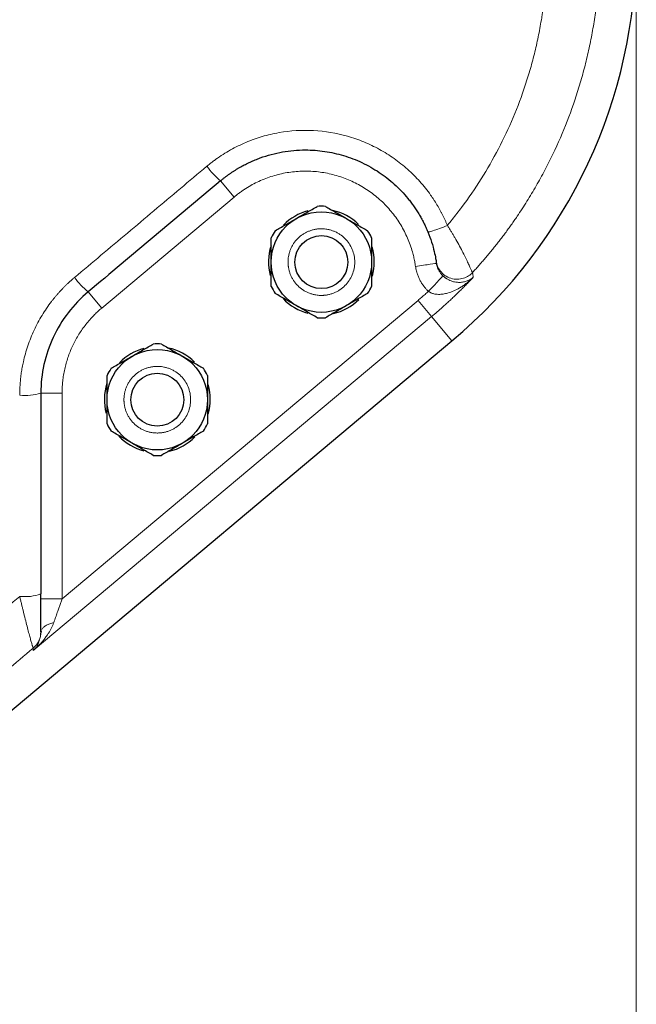
# Model space of a CAD drawing. Units: millimetres. Extents: x 0 to 420, y 0 to 297.
# Drawn here: x 175 to 188, y 67 to 88 of the extents above; entities that cross this region are included whole.
import ezdxf

# ---------------------------------------------------------------- set-up
doc = ezdxf.new("R2010")
doc.units = ezdxf.units.MM
doc.styles.add('SLDTEXTSTYLE0', font='TXT', dxfattribs={"width": 0.605})
doc.dimstyles.new('SLDDIMSTYLE0', dxfattribs={"dimtxt": 3.5, "dimasz": 3.5, "dimexe": 0, "dimexo": 0.0625, "dimgap": 0.875, "dimtad": 1, "dimdec": 0, "dimlfac": 9, "dimrnd": 1e-09, "dimzin": 12, "dimdsep": 46, "dimtxsty": 'SLDTEXTSTYLE0', "dimsah": 1, "dimcen": 0.09, "dimadec": 0, "dimazin": 3, "dimtfac": 1, "dimtdec": 3, "dimtofl": 0, "dimtmove": 0, "dimatfit": 3, "dimfxl": 1, "dimfrac": 2, "dimtolj": 1, "dimtzin": 12, "dimarcsym": 0})
doc.dimstyles.new('SLDDIMSTYLE1', dxfattribs={"dimtxt": 3.5, "dimasz": 3.5, "dimexe": 0, "dimexo": 0.0625, "dimgap": 0.875, "dimtad": 1, "dimdec": 0, "dimlfac": 9, "dimrnd": 1e-09, "dimzin": 12, "dimdsep": 46, "dimtxsty": 'SLDTEXTSTYLE0', "dimsah": 1, "dimcen": 0.09, "dimadec": 0, "dimazin": 3, "dimtfac": 1, "dimtdec": 3, "dimtmove": 0, "dimatfit": 0, "dimfxl": 1, "dimfrac": 2, "dimtolj": 1, "dimtzin": 12, "dimarcsym": 0})

# ---------------------------------------------------------------- blocks, each defined once
blk = doc.blocks.new('_D_15')
at = {"color": 7, "linetype": 'Continuous', "lineweight": 0}
for p, q in [((97.333, 114.576), (97.333, 39.081)), ((187.611, 89.354), (187.611, 39.081)), ((97.333, 40.081), (187.611, 40.081))]:
    blk.add_line(p, q, dxfattribs=at)
at = {"color": 7, "linetype": 'Continuous', "lineweight": 18}
for points in [[(97.333, 40.081), (100.833, 39.542), (100.833, 40.619)], [(187.611, 40.081), (184.111, 40.619), (184.111, 39.542)]]:
    blk.add_solid(points, dxfattribs=at)
at = {"color": 7, "linetype": 'Continuous', "lineweight": 18, "insert": (138.462, 44.592), "char_height": 3.5, "attachment_point": 1, "style": 'SLDTEXTSTYLE0'}
blk.add_mtext('813', dxfattribs=at)
blk = doc.blocks.new('_D_16')
at = {"color": 7, "linetype": 'Continuous', "lineweight": 0}
for p, q in [((187.611, 89.354), (187.611, 57.976)), ((164.889, 78.276), (164.889, 57.976)), ((164.889, 58.976), (187.611, 58.976))]:
    blk.add_line(p, q, dxfattribs=at)
at = {"color": 7, "linetype": 'Continuous', "lineweight": 18}
for points in [[(164.889, 58.976), (168.389, 58.437), (168.389, 59.514)], [(187.611, 58.976), (184.111, 59.514), (184.111, 58.437)]]:
    blk.add_solid(points, dxfattribs=at)
at = {"color": 7, "linetype": 'Continuous', "lineweight": 18, "insert": (172.24, 63.487), "char_height": 3.5, "attachment_point": 1, "style": 'SLDTEXTSTYLE0'}
blk.add_mtext('205', dxfattribs=at)
blk = doc.blocks.new('_D_17')
at = {"color": 7, "linetype": 'Continuous', "lineweight": 0}
for p, q in [((99.277, 102.687), (99.277, 47.497)), ((187.611, 89.354), (187.611, 47.497)), ((99.277, 48.497), (187.611, 48.497))]:
    blk.add_line(p, q, dxfattribs=at)
at = {"color": 7, "linetype": 'Continuous', "lineweight": 18}
for points in [[(99.277, 48.497), (102.777, 47.959), (102.777, 49.036)], [(187.611, 48.497), (184.111, 49.036), (184.111, 47.959)]]:
    blk.add_solid(points, dxfattribs=at)
at = {"color": 7, "linetype": 'Continuous', "lineweight": 18, "insert": (139.434, 53.009), "char_height": 3.5, "attachment_point": 1, "style": 'SLDTEXTSTYLE0'}
blk.add_mtext('795', dxfattribs=at)

msp = doc.modelspace()

# ---------------------------------------------------------------- linework, layer by layer
at = {"color": 8, "linetype": 'Continuous', "lineweight": 18}
for p, q in [((179.1667, 84.1735), (178.881, 84.514)), ((179.1667, 84.1735), (176.3889, 81.8427)), ((176.3889, 81.8427), (176.1032, 82.1831)), ((175.5554, 75.7334), (183.0288, 82.0043)), ((183.3142, 81.6642), (183.0288, 82.0043)), ((174.9519, 74.6474), (183.3142, 81.6642)), ((183.7415, 81.1549), (183.3142, 81.6642)), ((175.111, 80.0552), (175.5554, 80.0552)), ((175.5554, 80.0552), (175.5554, 75.7334)), ((175.111, 75.7334), (175.5554, 75.7334))]:
    msp.add_line(p, q, dxfattribs=at)
at = {"color": 7, "linetype": 'Continuous', "lineweight": 25}
for p, q in [((173.1481, 72.266), (183.7415, 81.1549)), ((175.111, 75.0424), (175.1059, 74.9953)), ((175.1084, 74.9775), (175.1084, 74.9951)), ((175.1204, 75.0625), (175.111, 75.0292))]:
    msp.add_line(p, q, dxfattribs=at)
for centre, radius in [((180.9999, 82.8086), 1.0556), ((180.9999, 82.8086), 0.5556), ((177.5554, 79.9184), 1.0556), ((177.5554, 79.9184), 0.5556)]:
    msp.add_circle(centre, radius, dxfattribs=at)
for centre, radius, start, end in [((176.7776, 89.4541), 10.8339, 310, 0.00251), ((180.9999, 82.8086), 1.1722, 85.77957, 94.22043), ((180.9999, 82.8086), 1.1111, 104.64427, 135.59931), ((180.9999, 82.8086), 1.1111, 45.20121, 77.70366), ((180.9999, 82.8086), 1.1722, 145.77957, 154.22043), ((180.9999, 82.8086), 1.1722, 25.77957, 34.22043), ((180.9999, 82.8086), 1.1111, 162.09995, 194.77897), ((180.9999, 82.8086), 1.1111, 344.54451, 16.3024), ((180.9999, 82.8086), 1.1722, 205.77957, 214.22043), ((180.9999, 82.8086), 1.1722, 325.77957, 334.22043), ((180.9999, 82.8086), 1.1111, 223.52894, 255.33162), ((180.9999, 82.8086), 1.1111, 283.02576, 315.21714), ((180.9999, 82.8086), 1.1722, 265.77957, 274.22043), ((177.5554, 79.9184), 1.1722, 85.77957, 94.22043), ((177.5554, 79.9184), 1.1111, 104.64427, 135.59931), ((177.5554, 79.9184), 1.1111, 45.20121, 77.70366), ((177.5554, 79.9184), 1.1722, 145.77957, 154.22043), ((177.5554, 79.9184), 1.1722, 25.77957, 34.22043), ((177.5554, 79.9184), 1.1111, 162.09995, 194.77897), ((177.5554, 79.9184), 1.1111, 344.54451, 16.3024), ((177.5554, 79.9184), 1.1722, 205.77957, 214.22043), ((177.5554, 79.9184), 1.1722, 325.77957, 334.22043), ((177.5554, 79.9184), 1.1111, 223.52894, 255.33162), ((177.5554, 79.9184), 1.1111, 283.02576, 315.21714), ((177.5554, 79.9184), 1.1722, 265.77957, 274.22043)]:
    msp.add_arc(centre, radius, start, end, dxfattribs=at)
at = {"color": 8, "linetype": 'Continuous', "lineweight": 18}
for centre, radius, start, end in [((180.2757, 86.0997), 2.1118, 217.27596, 228.66603), ((177.2982, 83.5987), 1.8525, 216.93789, 229.82902), ((174.7766, 81.1973), 1.19, 264.69225, 286.31905), ((174.7762, 76.7977), 1.0164, 263.80612, 289.23171)]:
    msp.add_arc(centre, radius, start, end, dxfattribs=at)
for points, knots in [([(185.7381, 89.3912), (185.7381, 89.3565), (185.7381, 89.2871), (185.7365, 89.183), (185.7338, 89.079), (185.7299, 88.975), (185.7248, 88.8711), (185.7185, 88.7672), (185.711, 88.6634), (185.7024, 88.5597), (185.6925, 88.4562), (185.6815, 88.3527), (185.6692, 88.2494), (185.6558, 88.1462), (185.6412, 88.0432), (185.6123, 87.8546), (185.5631, 87.5815), (185.4842, 87.2259), (185.391, 86.8738), (185.2481, 86.41), (185.0347, 85.8417), (184.725, 85.1832), (184.3634, 84.5521), (184.0591, 84.1078), (183.8475, 83.8297), (183.7478, 83.703), (183.6794, 83.6201), (183.6453, 83.5787)], [0, 0, 0, 0, 0.0165006, 0.0330021, 0.049504, 0.0660061, 0.0825081, 0.0990099, 0.1155115, 0.132013, 0.1485144, 0.1650159, 0.1815175, 0.1980191, 0.2145207, 0.2310224, 0.2887879, 0.3465533, 0.4043188, 0.4620842, 0.5774914, 0.6928986, 0.8081017, 0.9233048, 0.9488699, 0.9744349, 1, 1, 1, 1]), ([(184.1742, 82.5902), (184.1984, 82.6167), (184.247, 82.6696), (184.3187, 82.7499), (184.3896, 82.8309), (184.4596, 82.9127), (184.5288, 82.9953), (184.5971, 83.0785), (184.6644, 83.1625), (184.7309, 83.2472), (184.7965, 83.3326), (184.8611, 83.4188), (184.9248, 83.5055), (184.9876, 83.593), (185.0495, 83.6811), (185.1612, 83.844), (185.3179, 84.0847), (185.5118, 84.4082), (185.6933, 84.7387), (185.9188, 85.1882), (186.1689, 85.7653), (186.3752, 86.3596), (186.5131, 86.8431), (186.603, 87.2095), (186.6791, 87.5789), (186.731, 87.8889), (186.7655, 88.138), (186.7879, 88.3251), (186.8068, 88.5127), (186.8222, 88.7006), (186.8341, 88.8888), (186.8424, 89.0771), (186.8474, 89.2656), (186.8478, 89.3913), (186.848, 89.4541)], [0, 0, 0, 0, 0.0142794, 0.0285588, 0.0428382, 0.0571176, 0.0713971, 0.0856765, 0.0999559, 0.1142353, 0.1285147, 0.1427941, 0.1570735, 0.171353, 0.1856324, 0.1999118, 0.2499186, 0.2999255, 0.3499323, 0.3999392, 0.499958, 0.5999769, 0.6499898, 0.7000028, 0.7500156, 0.8000286, 0.8250251, 0.8500215, 0.8750178, 0.900014, 0.9250105, 0.9500076, 0.9750045, 1, 1, 1, 1]), ([(183.6453, 83.5787), (183.6375, 83.5973), (183.6218, 83.6347), (183.5971, 83.6902), (183.5714, 83.7452), (183.5446, 83.7997), (183.5168, 83.8538), (183.488, 83.9073), (183.4582, 83.9602), (183.4274, 84.0126), (183.3956, 84.0644), (183.3628, 84.1156), (183.3291, 84.1662), (183.2368, 84.299), (183.0727, 84.5051), (182.815, 84.7627), (182.5301, 84.9896), (182.2217, 85.1828), (181.8937, 85.34), (181.4365, 85.4988), (180.8358, 85.599), (180.228, 85.5619), (179.7568, 85.4517), (179.4144, 85.3296), (179.0878, 85.1697), (178.8607, 85.0248), (178.7204, 84.921), (178.6571, 84.8718), (178.6159, 84.8377), (178.5953, 84.8206)], [0, 0, 0, 0, 0.01006205, 0.0201241, 0.03018614, 0.04024819, 0.05031024, 0.06037229, 0.07043433, 0.08049638, 0.09055844, 0.10062049, 0.11068254, 0.12074459, 0.18095055, 0.2411564, 0.30122217, 0.36128785, 0.42124228, 0.48119665, 0.60078162, 0.72035607, 0.78026299, 0.84016997, 0.90018835, 0.96020664, 0.97347176, 0.9867366, 1, 1, 1, 1]), ([(178.5953, 84.8206), (178.4101, 84.6649), (178.0397, 84.3535), (177.4841, 83.8865), (176.9285, 83.4194), (176.373, 82.9524), (176.0027, 82.6411), (175.8175, 82.4854)], [0, 0, 0, 0, 0.2, 0.4, 0.6, 0.8, 1, 1, 1, 1]), ([(182.9761, 82.7178), (182.9736, 82.7349), (182.9685, 82.7689), (182.9594, 82.8198), (182.9492, 82.8705), (182.9379, 82.9209), (182.9255, 82.9711), (182.903, 83.0542), (182.8663, 83.1692), (182.8095, 83.3135), (182.7432, 83.4538), (182.6426, 83.6344), (182.4947, 83.8471), (182.285, 84.0764), (182.0467, 84.2759), (181.7841, 84.4422), (181.5019, 84.5721), (181.2048, 84.6635), (180.8983, 84.7148), (180.5877, 84.725), (180.2785, 84.6939), (180.0265, 84.6341), (179.8311, 84.5666), (179.6881, 84.5063), (179.5495, 84.4366), (179.4381, 84.371), (179.3517, 84.3142), (179.2884, 84.2695), (179.2266, 84.2228), (179.1866, 84.1899), (179.1667, 84.1735)], [0, 0, 0, 0, 0.01042829, 0.02084715, 0.0312617, 0.04167705, 0.05209832, 0.06253064, 0.09378488, 0.12505107, 0.15630511, 0.1875715, 0.25005736, 0.31254321, 0.37502907, 0.43751493, 0.50000078, 0.56248664, 0.62497249, 0.68745835, 0.7499442, 0.81243006, 0.8436841, 0.87495049, 0.90620446, 0.93747092, 0.95310961, 0.96873249, 0.98435686, 1, 1, 1, 1]), ([(183.6453, 83.5787), (183.5903, 83.5561), (183.5328, 83.5336), (183.4275, 83.4945), (183.38, 83.4781), (183.3053, 83.4546), (183.2781, 83.4475), (183.2434, 83.4414), (183.2357, 83.4422), (183.2344, 83.4453)], [0, 0, 0, 0, 0.25, 0.25, 0.5, 0.5, 0.75, 0.75, 1, 1, 1, 1]), ([(183.6453, 83.5787), (183.6516, 83.5688), (183.6642, 83.549), (183.6829, 83.5193), (183.7014, 83.4896), (183.7197, 83.46), (183.7377, 83.4305), (183.7555, 83.401), (183.7729, 83.3716), (183.7901, 83.3424), (183.807, 83.3133), (183.8461, 83.2454), (183.9042, 83.1405), (183.9738, 83.0074), (184.0334, 82.8873), (184.0818, 82.7851), (184.1198, 82.7022), (184.1422, 82.6532), (184.155, 82.626), (184.1619, 82.6117), (184.1674, 82.6009), (184.1716, 82.5933), (184.1733, 82.5912), (184.1742, 82.5902)], [0, 0, 0, 0, 0.0207682, 0.0415383, 0.0623089, 0.0830793, 0.1038491, 0.1246184, 0.1453878, 0.1661575, 0.1869272, 0.2076968, 0.3129617, 0.4182262, 0.5209273, 0.6236234, 0.7204701, 0.8173094, 0.8538476, 0.8903857, 0.9269238, 0.9634622, 1, 1, 1, 1]), ([(180.9999, 83.5086), (180.9907, 83.5085), (180.9723, 83.5083), (180.9449, 83.5066), (180.9176, 83.5039), (180.8903, 83.5002), (180.8498, 83.4929), (180.7963, 83.4795), (180.7316, 83.4563), (180.6693, 83.4269), (180.5907, 83.3798), (180.5017, 83.3068), (180.4286, 83.2177), (180.3815, 83.1391), (180.3521, 83.0769), (180.3289, 83.0121), (180.314, 82.9528), (180.3054, 82.9), (180.3007, 82.8544), (180.3001, 82.8239), (180.2999, 82.8086)], [0, 0, 0, 0, 0.025044, 0.0500344, 0.0750099, 0.1000093, 0.1250711, 0.1875577, 0.2501002, 0.3125868, 0.3751292, 0.500007, 0.6248847, 0.6873713, 0.7499138, 0.8124004, 0.8749428, 0.9166461, 0.958272, 1, 1, 1, 1]), ([(180.9999, 82.1086), (181.009, 82.1087), (181.0274, 82.1089), (181.0548, 82.1106), (181.0821, 82.1133), (181.1094, 82.117), (181.1499, 82.1243), (181.2034, 82.1376), (181.2681, 82.1608), (181.3304, 82.1902), (181.409, 82.2374), (181.498, 82.3104), (181.5856, 82.4172), (181.6507, 82.539), (181.6908, 82.6711), (181.7044, 82.8086), (181.6908, 82.946), (181.6507, 83.0782), (181.5856, 83.2), (181.498, 83.3068), (181.409, 83.3798), (181.3304, 83.4269), (181.2682, 83.4563), (181.2034, 83.4795), (181.144, 83.4944), (181.0913, 83.5031), (181.0457, 83.5077), (181.0151, 83.5083), (180.9999, 83.5086)], [0, 0, 0, 0, 0.0125281, 0.0250294, 0.0375233, 0.0500291, 0.0625662, 0.0938248, 0.1251113, 0.1563699, 0.1876564, 0.2501258, 0.3125952, 0.3750647, 0.4375341, 0.5000035, 0.5624729, 0.6249423, 0.6874117, 0.7498812, 0.8123506, 0.8436092, 0.8748957, 0.9061543, 0.9374408, 0.9583026, 0.9791258, 1, 1, 1, 1]), ([(180.2999, 82.8086), (180.3, 82.7994), (180.3002, 82.7811), (180.3018, 82.7537), (180.3045, 82.7263), (180.3083, 82.6991), (180.3155, 82.6585), (180.3289, 82.6051), (180.3521, 82.5403), (180.3815, 82.4781), (180.4286, 82.3995), (180.5017, 82.3104), (180.5907, 82.2374), (180.6693, 82.1902), (180.7315, 82.1608), (180.7963, 82.1376), (180.8557, 82.1228), (180.9084, 82.1141), (180.954, 82.1094), (180.9846, 82.1089), (180.9999, 82.1086)], [0, 0, 0, 0, 0.025044, 0.0500344, 0.0750099, 0.1000093, 0.1250711, 0.1875577, 0.2501002, 0.3125868, 0.3751292, 0.500007, 0.6248847, 0.6873713, 0.7499138, 0.8124004, 0.8749428, 0.9166461, 0.958272, 1, 1, 1, 1]), ([(183.4161, 82.781), (183.4161, 82.781), (183.3697, 82.7744), (183.2047, 82.7507), (183.0928, 82.7346), (182.9761, 82.7178)], [0, 0, 0, 0, 0.5, 0.5, 1, 1, 1, 1]), ([(183.4098, 82.8224), (183.415, 82.7898), (183.4242, 82.7555), (183.4533, 82.686), (183.4733, 82.651), (183.5251, 82.5851), (183.5571, 82.5543), (183.6309, 82.5027), (183.6729, 82.4821), (183.7613, 82.4547), (183.8078, 82.4481), (183.8984, 82.449), (183.9425, 82.4565), (184.0233, 82.4821), (184.06, 82.5002), (184.124, 82.542), (184.1513, 82.5657), (184.1742, 82.5902)], [0, 0, 0, 0, 0.125, 0.125, 0.25, 0.25, 0.375, 0.375, 0.5, 0.5, 0.625, 0.625, 0.75, 0.75, 0.875, 0.875, 1, 1, 1, 1]), ([(183.4161, 82.781), (183.4172, 82.7739), (183.4194, 82.7598), (183.424, 82.7388), (183.4296, 82.7181), (183.4362, 82.6976), (183.4437, 82.6775), (183.4579, 82.6445), (183.4822, 82.6001), (183.5127, 82.5598), (183.537, 82.5333), (183.5473, 82.5233), (183.5524, 82.5183)], [0, 0, 0, 0, 0.0712415, 0.1424939, 0.2137433, 0.2849887, 0.3562364, 0.4274843, 0.6424549, 0.8574239, 0.9287098, 1, 1, 1, 1]), ([(183.2486, 82.1944), (183.2413, 82.2013), (183.2269, 82.2152), (183.206, 82.2369), (183.1859, 82.2592), (183.1666, 82.2822), (183.1387, 82.3177), (183.1044, 82.3672), (183.0669, 82.4324), (183.035, 82.5006), (183.0118, 82.5633), (182.9955, 82.6195), (182.9841, 82.6683), (182.9788, 82.7013), (182.9761, 82.7178)], [0, 0, 0, 0, 0.0500436, 0.1000119, 0.149962, 0.1999511, 0.2500362, 0.3749631, 0.5000112, 0.6249439, 0.7499864, 0.8333352, 0.916585, 1, 1, 1, 1]), ([(183.5524, 82.5183), (183.5511, 82.517), (183.5436, 82.5089), (183.5129, 82.4761), (183.4896, 82.4514), (183.4309, 82.3888), (183.3956, 82.3511), (183.3221, 82.2727), (183.284, 82.2322), (183.2486, 82.1944)], [0, 0, 0, 0, 0.25, 0.25, 0.5, 0.5, 0.75, 0.75, 1, 1, 1, 1]), ([(183.5524, 82.5183), (183.5563, 82.5148), (183.5639, 82.5078), (183.5757, 82.4977), (183.5876, 82.4882), (183.5996, 82.4791), (183.6117, 82.4706), (183.6369, 82.454), (183.6748, 82.4328), (183.7319, 82.4088), (183.7932, 82.3917), (183.8674, 82.3813), (183.9443, 82.3827), (184.0095, 82.3952), (184.0584, 82.4111), (184.0942, 82.4265), (184.1275, 82.4446), (184.1585, 82.4651), (184.1772, 82.4807), (184.1865, 82.4886)], [0, 0, 0, 0, 0.0137433, 0.0274809, 0.041221, 0.0549627, 0.0687031, 0.0824439, 0.1404203, 0.1984363, 0.2866664, 0.3749367, 0.5074073, 0.6399124, 0.7119293, 0.7839449, 0.8559627, 0.9279887, 1, 1, 1, 1]), ([(175.8175, 82.4854), (175.8027, 82.4728), (175.773, 82.4476), (175.7293, 82.4087), (175.6863, 82.3691), (175.6441, 82.3288), (175.6026, 82.2877), (175.5618, 82.2458), (175.5218, 82.2032), (175.4826, 82.1599), (175.4442, 82.1159), (175.4066, 82.0712), (175.3698, 82.0259), (175.2736, 81.9028), (175.1298, 81.6926), (174.9636, 81.3816), (174.8322, 81.0543), (174.7582, 80.7898), (174.7192, 80.5978), (174.7, 80.4816), (174.685, 80.3649), (174.6744, 80.2476), (174.6678, 80.1301), (174.6669, 80.0516), (174.6665, 80.0124)], [0, 0, 0, 0, 0.0207215, 0.0414448, 0.0621691, 0.0828935, 0.1036172, 0.1243406, 0.1450638, 0.165787, 0.1865103, 0.2072338, 0.2279572, 0.2486807, 0.3735855, 0.4984905, 0.6236739, 0.7488575, 0.7907146, 0.8325716, 0.8744283, 0.9162858, 0.9581448, 1, 1, 1, 1]), ([(184.1865, 82.4886), (184.177, 82.4791), (184.1581, 82.4602), (184.1286, 82.4328), (184.0985, 82.4062), (184.0675, 82.3805), (184.0358, 82.3556), (184.0033, 82.3316), (183.97, 82.3086), (183.936, 82.2866), (183.8741, 82.2491), (183.7809, 82.2013), (183.6648, 82.1591), (183.5575, 82.1355), (183.4722, 82.1285), (183.3963, 82.1336), (183.3455, 82.145), (183.31, 82.1583), (183.2885, 82.1684), (183.2678, 82.1802), (183.255, 82.1897), (183.2486, 82.1944)], [0, 0, 0, 0, 0.0395515, 0.0790741, 0.1185913, 0.1581162, 0.1976476, 0.2371802, 0.2767121, 0.3162423, 0.3557702, 0.487935, 0.6200681, 0.7092647, 0.7984258, 0.8575288, 0.9165958, 0.937448, 0.9582998, 0.9791491, 1, 1, 1, 1]), ([(184.1865, 82.4885), (184.1635, 82.4643), (184.1177, 82.4158), (184.0481, 82.344), (183.9777, 82.2728), (183.9067, 82.2023), (183.835, 82.1325), (183.7626, 82.0634), (183.6896, 81.995), (183.6158, 81.9273), (183.529, 81.8493), (183.4288, 81.7612), (183.3524, 81.6965), (183.3142, 81.6642)], [0, 0, 0, 0, 0.08333207, 0.16666413, 0.24999619, 0.33332825, 0.41666031, 0.49999238, 0.58332444, 0.66665651, 0.74998857, 0.87499429, 1, 1, 1, 1]), ([(183.0288, 82.0043), (183.0535, 82.0251), (183.1028, 82.0668), (183.1761, 82.1302), (183.2244, 82.173), (183.2486, 82.1944)], [0, 0, 0, 0, 0.333339, 0.6666611, 1, 1, 1, 1]), ([(176.3889, 81.8427), (176.376, 81.8317), (176.3501, 81.8097), (176.3122, 81.7757), (176.2751, 81.7409), (176.2387, 81.7053), (176.1853, 81.6507), (176.1169, 81.5752), (176.0367, 81.4764), (175.9619, 81.3733), (175.87, 81.2307), (175.7698, 81.0433), (175.6907, 80.8461), (175.6405, 80.684), (175.6096, 80.5605), (175.5854, 80.4355), (175.57, 80.3234), (175.5611, 80.2248), (175.5563, 80.1401), (175.5557, 80.0835), (175.5554, 80.0552)], [0, 0, 0, 0, 0.0250115, 0.0500075, 0.075, 0.1000008, 0.1250219, 0.1875114, 0.2500309, 0.3125203, 0.3750398, 0.5000022, 0.6249646, 0.687454, 0.7499735, 0.8124629, 0.8749824, 0.9166575, 0.9583116, 1, 1, 1, 1]), ([(177.5554, 80.6184), (177.5462, 80.6183), (177.5279, 80.618), (177.5005, 80.6164), (177.4731, 80.6137), (177.4459, 80.6099), (177.4053, 80.6027), (177.3519, 80.5893), (177.2871, 80.5661), (177.2249, 80.5367), (177.1463, 80.4896), (177.0572, 80.4165), (176.9842, 80.3275), (176.9371, 80.2489), (176.9077, 80.1867), (176.8845, 80.1219), (176.8696, 80.0626), (176.8609, 80.0098), (176.8563, 79.9642), (176.8557, 79.9336), (176.8554, 79.9184)], [0, 0, 0, 0, 0.025044, 0.0500344, 0.0750099, 0.1000093, 0.1250711, 0.1875577, 0.2501002, 0.3125868, 0.3751292, 0.500007, 0.6248847, 0.6873713, 0.7499138, 0.8124004, 0.8749428, 0.9166461, 0.958272, 1, 1, 1, 1]), ([(177.5554, 79.2184), (177.5646, 79.2185), (177.5829, 79.2187), (177.6103, 79.2203), (177.6377, 79.223), (177.6649, 79.2268), (177.7055, 79.234), (177.7589, 79.2474), (177.8237, 79.2706), (177.8859, 79.3), (177.9645, 79.3471), (178.0536, 79.4202), (178.1412, 79.527), (178.2063, 79.6488), (178.2464, 79.7809), (178.2599, 79.9184), (178.2464, 80.0558), (178.2063, 80.188), (178.1412, 80.3098), (178.0536, 80.4165), (177.9645, 80.4896), (177.8859, 80.5367), (177.8237, 80.5661), (177.7589, 80.5893), (177.6996, 80.6042), (177.6469, 80.6128), (177.6012, 80.6175), (177.5707, 80.6181), (177.5554, 80.6184)], [0, 0, 0, 0, 0.0125281, 0.0250294, 0.0375233, 0.0500291, 0.0625662, 0.0938248, 0.1251113, 0.1563699, 0.1876564, 0.2501258, 0.3125952, 0.3750647, 0.4375341, 0.5000035, 0.5624729, 0.6249423, 0.6874117, 0.7498812, 0.8123506, 0.8436092, 0.8748957, 0.9061543, 0.9374408, 0.9583026, 0.9791258, 1, 1, 1, 1]), ([(176.8554, 79.9184), (176.8555, 79.9092), (176.8557, 79.8909), (176.8574, 79.8634), (176.8601, 79.8361), (176.8638, 79.8089), (176.8711, 79.7683), (176.8845, 79.7148), (176.9077, 79.6501), (176.9371, 79.5878), (176.9842, 79.5092), (177.0572, 79.4202), (177.1463, 79.3472), (177.2249, 79.3), (177.2871, 79.2706), (177.3519, 79.2474), (177.4112, 79.2326), (177.464, 79.2239), (177.5096, 79.2192), (177.5401, 79.2186), (177.5554, 79.2184)], [0, 0, 0, 0, 0.025044, 0.0500344, 0.0750099, 0.1000093, 0.1250711, 0.1875577, 0.2501002, 0.3125868, 0.3751292, 0.500007, 0.6248847, 0.6873713, 0.7499138, 0.8124004, 0.8749428, 0.9166461, 0.958272, 1, 1, 1, 1]), ([(174.6665, 75.7873), (174.4878, 75.6356), (174.1305, 75.3322), (173.5945, 74.8771), (173.0586, 74.4221), (172.5228, 73.967), (172.1657, 73.6637), (171.9871, 73.512)], [0, 0, 0, 0, 0.2, 0.4, 0.6, 0.8, 1, 1, 1, 1]), ([(174.9519, 74.7023), (174.9515, 74.7027), (174.9507, 74.7036), (174.9491, 74.7064), (174.9473, 74.7101), (174.9453, 74.7149), (174.943, 74.7208), (174.9405, 74.7277), (174.9377, 74.7356), (174.9347, 74.7446), (174.9275, 74.767), (174.9139, 74.8119), (174.8906, 74.8949), (174.8626, 74.999), (174.8296, 75.1253), (174.793, 75.2695), (174.7609, 75.3982), (174.736, 75.4996), (174.7188, 75.57), (174.7015, 75.6416), (174.684, 75.714), (174.6724, 75.7629), (174.6665, 75.7873)], [0, 0, 0, 0, 0.01960118, 0.03920296, 0.05880488, 0.0784067, 0.09800832, 0.11760987, 0.13721154, 0.15681324, 0.17641492, 0.26975759, 0.36310662, 0.4632614, 0.56342348, 0.67038488, 0.77735211, 0.82188169, 0.86641095, 0.91094037, 0.95547171, 1, 1, 1, 1]), ([(175.5554, 75.7334), (175.5509, 75.7204), (175.5418, 75.6944), (175.5282, 75.6554), (175.5147, 75.6165), (175.5011, 75.5776), (175.4876, 75.5389), (175.4665, 75.4783), (175.438, 75.3965), (175.4108, 75.3185), (175.3923, 75.2653), (175.3855, 75.2457), (175.382, 75.2358)], [0, 0, 0, 0, 0.0768122, 0.1536252, 0.2304372, 0.3072503, 0.384063, 0.4608755, 0.6683345, 0.8757807, 0.9378943, 1, 1, 1, 1]), ([(175.382, 75.2358), (175.3786, 75.2263), (175.3717, 75.2072), (175.3601, 75.1792), (175.3478, 75.1515), (175.3347, 75.1244), (175.3208, 75.0977), (175.3063, 75.0714), (175.2912, 75.0455), (175.2756, 75.02), (175.2593, 74.9949), (175.2318, 74.9542), (175.1914, 74.8992), (175.1361, 74.8317), (175.0776, 74.7672), (175.0164, 74.7054), (174.9734, 74.6667), (174.9519, 74.6474)], [0, 0, 0, 0, 0.040465, 0.0809554, 0.1214427, 0.1619251, 0.2024043, 0.2428793, 0.2833548, 0.3238335, 0.3643126, 0.4047882, 0.5238228, 0.6428764, 0.7619169, 0.8809047, 1, 1, 1, 1]), ([(175.129, 75.0926), (175.1383, 75.1084), (175.1512, 75.124), (175.1838, 75.1534), (175.2035, 75.1673), (175.2481, 75.1922), (175.273, 75.2033), (175.3259, 75.2221), (175.3538, 75.2298), (175.382, 75.2358)], [0, 0, 0, 0, 0.25, 0.25, 0.5, 0.5, 0.75, 0.75, 1, 1, 1, 1]), ([(175.1059, 74.9953), (175.1046, 74.9793), (175.1009, 74.9306), (175.0717, 74.8535), (175.0223, 74.7689), (174.9752, 74.7243), (174.9519, 74.7023)], [0, 0, 0, 0, 0.1420249, 0.4303002, 0.7185742, 1, 1, 1, 1]), ([(174.9519, 74.6474), (174.997, 74.6928), (175.0548, 74.7511), (175.0725, 74.8489), (175.0764, 74.8704)], [0, 0, 0, 0, 0.7798332, 1, 1, 1, 1]), ([(172.7006, 72.7994), (172.8881, 72.958), (173.2633, 73.2751), (173.8261, 73.7508), (174.3889, 74.2265), (174.7642, 74.5437), (174.9519, 74.7023)], [0, 0, 0, 0, 0.24999997, 0.5, 0.75000003, 1, 1, 1, 1])]:
    msp.add_open_spline(points, degree=3, knots=knots, dxfattribs=at)
at = {"color": 7, "linetype": 'Continuous', "lineweight": 25}
for points, knots in [([(178.881, 84.514), (178.8959, 84.5263), (178.9255, 84.5509), (178.971, 84.5866), (179.0171, 84.6213), (179.0637, 84.655), (179.111, 84.6877), (179.1589, 84.7193), (179.2072, 84.7499), (179.2562, 84.7794), (179.3056, 84.8078), (179.3555, 84.8352), (179.4058, 84.8615), (179.4566, 84.8867), (179.5078, 84.9108), (179.5593, 84.9339), (179.6112, 84.9558), (179.6634, 84.9766), (179.7743, 85.0182), (179.9465, 85.0726), (180.1817, 85.1247), (180.4222, 85.1566), (180.7185, 85.1699), (181.0721, 85.1441), (181.4716, 85.0552), (181.8571, 84.9071), (182.1564, 84.7375), (182.3778, 84.5772), (182.5336, 84.4462), (182.6811, 84.3022), (182.7942, 84.1741), (182.8779, 84.068), (182.9366, 83.988), (182.993, 83.905), (183.047, 83.8189), (183.0984, 83.7298), (183.147, 83.6378), (183.1929, 83.543), (183.2205, 83.478), (183.2344, 83.4453)], [0, 0, 0, 0, 0.0111115, 0.0222006, 0.0332673, 0.0443117, 0.0553338, 0.0663336, 0.0773112, 0.0882665, 0.0991997, 0.1101107, 0.1209995, 0.1318663, 0.142711, 0.1535336, 0.1643342, 0.1751129, 0.1858696, 0.2324079, 0.2787763, 0.3241993, 0.3716823, 0.4490754, 0.5272049, 0.6060826, 0.6857202, 0.7242675, 0.7633036, 0.8028296, 0.8428467, 0.8616515, 0.880696, 0.8999801, 0.9195041, 0.939268, 0.9592719, 0.9795159, 1, 1, 1, 1]), ([(180.4721, 83.7227), (180.5488, 83.767), (180.6238, 83.8103), (180.771, 83.8953), (180.8435, 83.9372), (180.9136, 83.9776)], [0, 0, 0, 0, 0.5, 0.5, 1, 1, 1, 1]), ([(181.0861, 83.9776), (181.1562, 83.9372), (181.2276, 83.8959), (181.3378, 83.8323), (181.3751, 83.8108), (181.4508, 83.7671), (181.4893, 83.7449), (181.5276, 83.7227)], [0, 0, 0, 0, 0.5, 0.5, 0.75, 0.75, 1, 1, 1, 1]), ([(180.0306, 83.4678), (180.1006, 83.5083), (180.172, 83.5495), (180.2823, 83.6132), (180.3195, 83.6347), (180.3953, 83.6784), (180.4337, 83.7006), (180.4721, 83.7227)], [0, 0, 0, 0, 0.5, 0.5, 0.75, 0.75, 1, 1, 1, 1]), ([(181.5276, 83.7227), (181.6043, 83.6785), (181.6793, 83.6352), (181.8266, 83.5501), (181.899, 83.5083), (181.9691, 83.4678)], [0, 0, 0, 0, 0.5, 0.5, 1, 1, 1, 1]), ([(183.2344, 83.4453), (183.2647, 83.3719), (183.2915, 83.2977), (183.3362, 83.1569), (183.3543, 83.0901), (183.3822, 82.973), (183.3922, 82.9227), (183.4056, 82.8494), (183.4091, 82.8268), (183.4098, 82.8224)], [0, 0, 0, 0, 0.25, 0.25, 0.5, 0.5, 0.75, 0.75, 1, 1, 1, 1]), ([(179.9443, 82.8086), (179.9443, 82.8971), (179.9443, 82.9837), (179.9443, 83.1538), (179.9443, 83.2375), (179.9443, 83.3184)], [0, 0, 0, 0, 0.5, 0.5, 1, 1, 1, 1]), ([(182.0554, 83.3184), (182.0554, 83.2375), (182.0554, 83.155), (182.0554, 83.0277), (182.0554, 82.9847), (182.0554, 82.8973), (182.0554, 82.8529), (182.0554, 82.8086)], [0, 0, 0, 0, 0.5, 0.5, 0.75, 0.75, 1, 1, 1, 1]), ([(179.9443, 82.2988), (179.9443, 82.3797), (179.9443, 82.4621), (179.9443, 82.5894), (179.9443, 82.6325), (179.9443, 82.7199), (179.9443, 82.7643), (179.9443, 82.8086)], [0, 0, 0, 0, 0.5, 0.5, 0.75, 0.75, 1, 1, 1, 1]), ([(182.0554, 82.8086), (182.0554, 82.72), (182.0554, 82.6334), (182.0554, 82.4634), (182.0554, 82.3797), (182.0554, 82.2988)], [0, 0, 0, 0, 0.5, 0.5, 1, 1, 1, 1]), ([(176.1032, 82.1831), (175.9482, 82.053), (175.8074, 81.9059), (175.5613, 81.585), (175.456, 81.4111), (175.2854, 81.045), (175.2202, 80.8526), (175.133, 80.4586), (175.111, 80.2569), (175.111, 80.0552)], [0, 0, 0, 0, 0.25, 0.25, 0.5, 0.5, 0.75, 0.75, 1, 1, 1, 1]), ([(180.4721, 81.8945), (180.3954, 81.9387), (180.3204, 81.982), (180.1731, 82.067), (180.1007, 82.1089), (180.0306, 82.1494)], [0, 0, 0, 0, 0.5, 0.5, 1, 1, 1, 1]), ([(181.9691, 82.1494), (181.8991, 82.1089), (181.8277, 82.0677), (181.7174, 82.004), (181.6802, 81.9825), (181.6044, 81.9388), (181.566, 81.9166), (181.5276, 81.8945)], [0, 0, 0, 0, 0.5, 0.5, 0.75, 0.75, 1, 1, 1, 1]), ([(180.9136, 81.6395), (180.8435, 81.68), (180.7721, 81.7212), (180.6619, 81.7849), (180.6246, 81.8064), (180.5489, 81.8501), (180.5104, 81.8723), (180.4721, 81.8945)], [0, 0, 0, 0, 0.5, 0.5, 0.75, 0.75, 1, 1, 1, 1]), ([(181.5276, 81.8945), (181.4509, 81.8502), (181.3759, 81.8069), (181.2287, 81.7219), (181.1562, 81.68), (181.0861, 81.6395)], [0, 0, 0, 0, 0.5, 0.5, 1, 1, 1, 1]), ([(177.0276, 80.8325), (177.1043, 80.8768), (177.1793, 80.9201), (177.3266, 81.0051), (177.399, 81.0469), (177.4691, 81.0874)], [0, 0, 0, 0, 0.5, 0.5, 1, 1, 1, 1]), ([(177.6417, 81.0874), (177.7117, 81.047), (177.7832, 81.0057), (177.8934, 80.9421), (177.9307, 80.9206), (178.0064, 80.8768), (178.0448, 80.8547), (178.0832, 80.8325)], [0, 0, 0, 0, 0.5, 0.5, 0.75, 0.75, 1, 1, 1, 1]), ([(176.5861, 80.5776), (176.6562, 80.618), (176.7276, 80.6593), (176.8378, 80.7229), (176.8751, 80.7444), (176.9508, 80.7882), (176.9893, 80.8103), (177.0276, 80.8325)], [0, 0, 0, 0, 0.5, 0.5, 0.75, 0.75, 1, 1, 1, 1]), ([(178.0832, 80.8325), (178.1599, 80.7882), (178.2349, 80.7449), (178.3821, 80.6599), (178.4546, 80.6181), (178.5247, 80.5776)], [0, 0, 0, 0, 0.5, 0.5, 1, 1, 1, 1]), ([(176.4999, 79.9184), (176.4999, 80.0069), (176.4999, 80.0935), (176.4999, 80.2635), (176.4999, 80.3472), (176.4999, 80.4282)], [0, 0, 0, 0, 0.5, 0.5, 1, 1, 1, 1]), ([(178.611, 80.4282), (178.611, 80.3473), (178.611, 80.2648), (178.611, 80.1375), (178.611, 80.0945), (178.611, 80.007), (178.611, 79.9627), (178.611, 79.9184)], [0, 0, 0, 0, 0.5, 0.5, 0.75, 0.75, 1, 1, 1, 1]), ([(175.111, 80.0552), (175.111, 79.8794), (175.111, 79.5276), (175.111, 79.0002), (175.111, 78.4728), (175.111, 77.9456), (175.111, 77.4185), (175.111, 76.8916), (175.111, 76.3648), (175.111, 76.0136), (175.111, 75.8381)], [0, 0, 0, 0, 0.1250022, 0.2500025, 0.3750016, 0.5, 0.6249984, 0.7499975, 0.8749978, 1, 1, 1, 1]), ([(176.4999, 79.4085), (176.4999, 79.4894), (176.4999, 79.5719), (176.4999, 79.6992), (176.4999, 79.7422), (176.4999, 79.8297), (176.4999, 79.874), (176.4999, 79.9184)], [0, 0, 0, 0, 0.5, 0.5, 0.75, 0.75, 1, 1, 1, 1]), ([(178.611, 79.9184), (178.611, 79.8298), (178.611, 79.7432), (178.611, 79.5732), (178.611, 79.4895), (178.611, 79.4085)], [0, 0, 0, 0, 0.5, 0.5, 1, 1, 1, 1]), ([(177.0276, 79.0042), (176.9509, 79.0485), (176.8759, 79.0918), (176.7287, 79.1768), (176.6562, 79.2187), (176.5861, 79.2591)], [0, 0, 0, 0, 0.5, 0.5, 1, 1, 1, 1]), ([(178.5247, 79.2591), (178.4547, 79.2187), (178.3832, 79.1774), (178.273, 79.1138), (178.2357, 79.0923), (178.16, 79.0486), (178.1216, 79.0264), (178.0832, 79.0042)], [0, 0, 0, 0, 0.5, 0.5, 0.75, 0.75, 1, 1, 1, 1]), ([(177.4691, 78.7493), (177.3991, 78.7898), (177.3277, 78.831), (177.2174, 78.8946), (177.1802, 78.9162), (177.1044, 78.9599), (177.066, 78.9821), (177.0276, 79.0042)], [0, 0, 0, 0, 0.5, 0.5, 0.75, 0.75, 1, 1, 1, 1]), ([(178.0832, 79.0042), (178.0065, 78.9599), (177.9315, 78.9166), (177.7842, 78.8316), (177.7118, 78.7898), (177.6417, 78.7493)], [0, 0, 0, 0, 0.5, 0.5, 1, 1, 1, 1]), ([(175.111, 75.0424), (175.111, 75.0451), (175.111, 75.0536), (175.111, 75.0811), (175.111, 75.1001), (175.111, 75.1702), (175.111, 75.2342), (175.111, 75.3829), (175.111, 75.4674), (175.111, 75.6469), (175.111, 75.7418), (175.111, 75.8381)], [0, 0, 0, 0, 0.125, 0.125, 0.25, 0.25, 0.5, 0.5, 0.75, 0.75, 1, 1, 1, 1])]:
    msp.add_open_spline(points, degree=3, knots=knots, dxfattribs=at)
for points in [[(178.881, 84.514), (177.9549, 83.7369), (177.029, 82.96), (176.1032, 82.1831)], [(183.4098, 82.8224), (183.412, 82.8085), (183.4141, 82.7947), (183.4161, 82.781)]]:
    msp.add_open_spline(points, degree=3, dxfattribs=at)
at = {"color": 8, "linetype": 'Continuous', "lineweight": 18}
for points in [[(184.1865, 82.4886), (184.1846, 82.5053), (184.181, 82.5388), (184.1764, 82.5731), (184.1742, 82.5902)], [(174.9519, 74.7023), (174.9519, 74.693), (174.9519, 74.6745), (174.9519, 74.6564), (174.9519, 74.6474)]]:
    msp.add_open_spline(points, degree=3, dxfattribs=at)

# ---------------------------------------------------------------- dimensions: what is measured, and where the dimension line sits
at = {"color": 7, "linetype": 'Continuous', "lineweight": 18}
for base, p1, dimstyle, picture, middle in [((187.6115, 40.0806), (97.3332, 114.6764), 'SLDDIMSTYLE0', '_D_15', (142.4723, 40.0806)), ((187.6115, 48.4971), (99.2771, 102.7875), 'SLDDIMSTYLE0', '_D_17', (143.4443, 48.4971)), ((187.6115, 58.9756), (164.8887, 78.3764), 'SLDDIMSTYLE1', '_D_16', (176.2501, 58.9756))]:
    dim = msp.add_linear_dim(base=base, p1=p1, p2=(187.6115, 89.4541), dimstyle=dimstyle, dxfattribs=at)
    dim.commit()
    dim.dimension.update_dxf_attribs({"geometry": picture, "text_midpoint": middle, "dimtype": 160})

doc.saveas('drawing.dxf')
